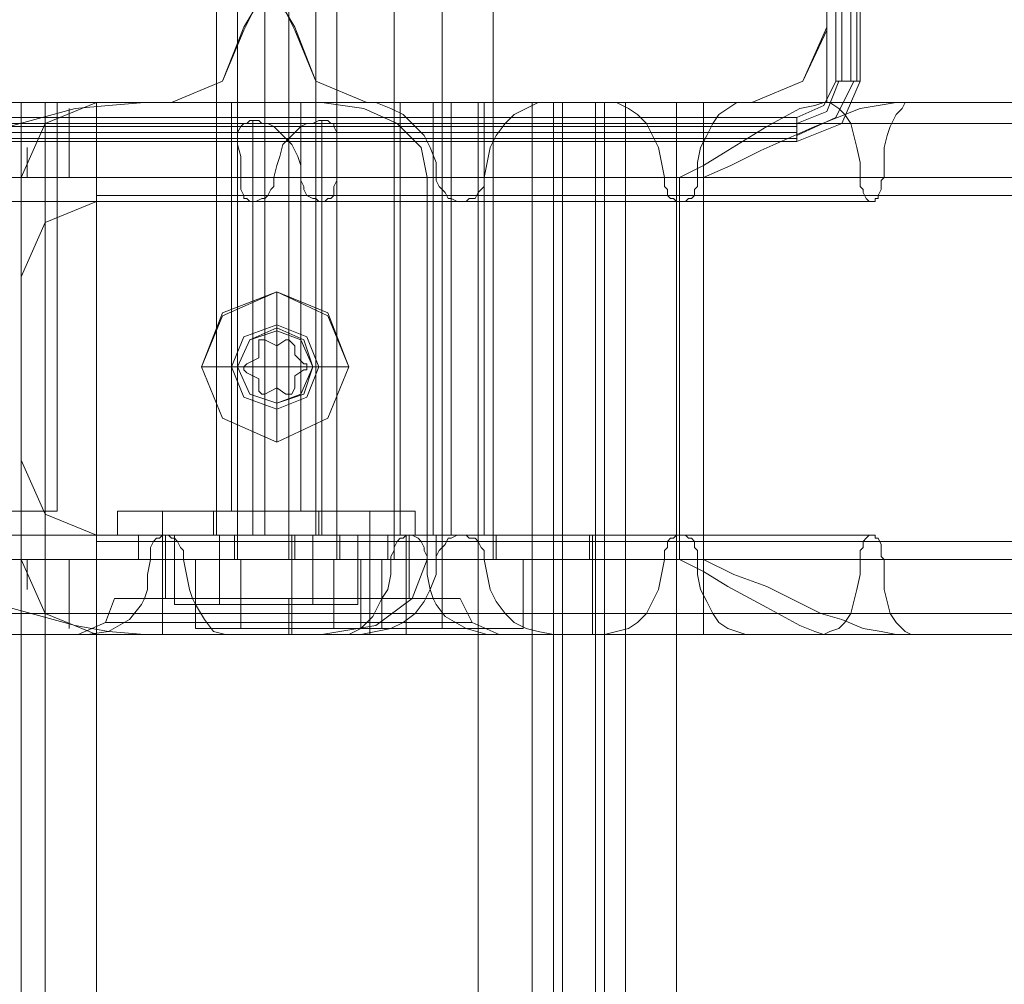
# Model space of a CAD drawing. Units: millimetres. Extents: x -2573 to 3470, y -1542 to 2436.
# Drawn here: x -20 to 59, y 780 to 858 of the extents above; entities that cross this region are included whole.
import ezdxf

# ---------------------------------------------------------------- set-up
doc = ezdxf.new("R2010")
doc.units = ezdxf.units.MM

# ---------------------------------------------------------------- blocks, each defined once
blk = doc.blocks.new('WMF0')
at = {"color": 7, "lineweight": 0}
for points in [[(3704.869, -1687.243), (3704.869, -1597.277)], [(3706.903, -1687.243), (3704.869, -1687.243), (3704.869, -1597.277), (3706.903, -1597.277)], [(3704.869, -1687.243), (3704.869, -1597.277)], [(3704.869, -1597.277), (3704.869, -1687.243)], [(3705.378, -1597.277), (3705.378, -1687.243)], [(3706.14, -1597.277), (3706.14, -1687.243)], [(3706.648, -1597.277), (3706.648, -1687.243)], [(3706.903, -1597.277), (3706.903, -1687.243)], [(3706.903, -1597.277), (3706.903, -1687.243)], [(3701.566, -1690.293), (3703.853, -1689.276), (3704.869, -1687.243)], [(3704.869, -1687.243), (3703.853, -1689.276), (3701.566, -1690.293)], [(3706.903, -1687.243), (3705.378, -1690.801), (3701.566, -1692.326)], [(3701.566, -1690.293), (3703.853, -1689.276), (3704.869, -1687.243)], [(3706.903, -1687.243), (3705.378, -1690.801), (3701.566, -1692.326)], [(3705.124, -1687.243), (3704.107, -1689.784), (3701.566, -1690.801)], [(3706.394, -1687.243), (3704.869, -1690.293), (3701.566, -1691.818)], [(3611.854, -1692.326), (3611.854, -1690.293), (3701.566, -1690.293), (3701.566, -1692.326)], [(3611.854, -1690.293), (3701.566, -1690.293)], [(3611.854, -1690.293), (3701.566, -1690.293)], [(3701.566, -1690.293), (3611.854, -1690.293)], [(3701.566, -1691.055), (3611.854, -1691.055)], [(3701.566, -1691.563), (3611.854, -1691.563)], [(3701.566, -1692.072), (3611.854, -1692.072)], [(3701.566, -1692.326), (3611.854, -1692.326)], [(3701.566, -1692.326), (3611.854, -1692.326)]]:
    blk.add_lwpolyline(points, dxfattribs=at)
at = {"color": 30, "lineweight": 0}
for points in [[(3723.93, -1627.266), (3704.107, -1627.266), (3704.107, -1689.022), (3691.4, -1689.022), (3691.4, -2535.82), (3704.107, -2535.82), (3704.107, -2597.577), (3723.93, -2597.577)], [(3704.107, -1627.266), (3704.107, -1689.022)], [(3704.107, -1650.393), (3704.107, -1682.668)], [(3704.107, -1650.393), (3704.107, -1682.668)], [(3659.124, -1682.668), (3658.362, -1681.398), (3657.091, -1680.635), (3655.566, -1681.398), (3654.804, -1682.668)], [(3659.124, -1682.668), (3658.362, -1681.398), (3657.091, -1680.635), (3655.566, -1681.398), (3654.804, -1682.668)], [(3654.804, -1682.668), (3653.025, -1687.243), (3648.704, -1689.022)], [(3654.804, -1682.668), (3653.025, -1687.243), (3648.704, -1689.022)], [(3665.223, -1689.022), (3660.903, -1687.243), (3659.124, -1682.668)], [(3665.223, -1689.022), (3660.903, -1687.243), (3659.124, -1682.668)], [(3704.107, -1682.668), (3702.074, -1687.243), (3697.754, -1689.022)], [(3704.107, -1682.668), (3702.074, -1687.243), (3697.754, -1689.022)], [(2583.599, -1689.022), (3664.715, -1689.022)], [(2583.599, -1689.022), (3664.715, -1689.022)], [(2607.234, -1689.022), (3680.98, -1689.022)], [(2607.234, -1689.022), (3680.98, -1689.022)], [(2651.454, -1689.022), (3646.417, -1689.022)], [(2652.979, -1689.022), (3703.853, -1689.022)], [(2652.979, -1689.022), (3703.853, -1689.022)], [(2658.316, -1689.022), (3685.301, -1689.022)], [(2670.007, -1689.022), (3697.245, -1689.022)], [(2676.614, -1689.022), (3711.223, -1689.022)], [(2676.614, -1689.022), (3711.223, -1689.022)], [(2709.145, -1689.022), (3703.853, -1689.022)], [(2722.36, -1689.022), (3639.047, -1689.022)], [(2722.36, -1689.022), (3639.047, -1689.022)], [(3481.225, -1734.005), (3481.225, -1723.585), (3639.047, -1723.585), (3639.047, -1689.022)], [(3648.704, -1689.022), (3616.174, -1689.022)], [(3648.704, -1689.022), (3616.174, -1689.022)], [(3664.715, -1689.022), (3648.958, -1689.022), (3632.948, -1689.022), (3617.445, -1689.022)], [(3625.323, -1695.376), (3627.356, -1694.359), (3629.644, -1693.088), (3634.981, -1691.055), (3640.572, -1689.53), (3643.367, -1689.276), (3646.417, -1689.022)], [(3642.351, -1689.022), (3638.03, -1689.022), (3635.997, -1689.022)], [(3635.997, -1689.022), (3638.03, -1689.022), (3642.351, -1689.022)], [(3635.997, -2535.82), (3635.997, -1689.022)], [(3635.997, -2535.82), (3635.997, -1689.022)], [(3635.997, -1695.376), (3638.03, -1690.801), (3642.351, -1689.022)], [(3642.351, -1689.022), (3638.03, -1690.801), (3635.997, -1695.376)], [(3635.997, -1695.376), (3638.03, -1690.801), (3642.351, -1689.022)], [(3642.351, -1689.022), (3638.03, -1690.801), (3635.997, -1695.376)], [(3635.997, -1695.376), (3638.03, -1690.801), (3642.351, -1689.022)], [(3635.997, -1695.376), (3638.03, -1690.801), (3642.351, -1689.022)], [(3635.997, -1695.376), (3638.03, -1690.801), (3642.351, -1689.022)], [(3635.997, -1695.376), (3638.03, -1690.801), (3642.351, -1689.022)], [(3638.03, -2535.82), (3638.03, -1689.022)], [(3638.03, -2535.82), (3638.03, -1689.022)], [(3639.047, -1689.022), (3661.411, -1689.022)], [(3639.047, -1695.376), (3639.047, -1692.834), (3639.047, -1690.801), (3639.047, -1689.53), (3639.047, -1689.022)], [(3640.063, -1689.53), (3640.063, -1691.309), (3640.063, -1695.376)], [(3640.063, -1695.376), (3640.063, -1691.309), (3640.063, -1689.53)], [(3640.063, -1689.53), (3640.063, -1691.309), (3640.063, -1695.376)], [(3640.063, -1695.376), (3640.063, -1691.309), (3640.063, -1689.53)], [(3674.627, -1689.022), (3642.351, -1689.022)], [(3642.351, -2535.82), (3642.351, -1689.022)], [(3642.351, -1689.022), (3674.627, -1689.022)], [(3642.351, -2535.82), (3642.351, -1689.022)], [(3642.351, -1689.022), (4611.645, -1689.022)], [(3642.351, -1689.022), (3642.351, -1690.801), (3642.351, -1695.376)], [(3642.351, -1689.022), (3642.351, -1690.801), (3642.351, -1695.376)], [(3642.351, -1689.022), (4611.645, -1689.022)], [(3642.351, -1689.022), (4611.645, -1689.022)], [(3642.351, -1695.376), (3642.351, -1690.801), (3642.351, -1689.022)], [(4611.645, -1689.022), (3642.351, -1689.022)], [(3642.351, -1695.376), (3642.351, -1690.801), (3642.351, -1689.022)], [(3646.417, -1689.022), (3659.886, -1689.022), (3673.102, -1689.022), (3685.301, -1689.022)], [(3660.903, -1689.022), (3659.632, -1689.022), (3656.583, -1689.022), (3653.787, -1689.022), (3652.516, -1689.022)], [(3653.787, -1689.022), (3656.583, -1689.022), (3659.632, -1689.022), (3660.903, -1689.022)], [(3653.787, -1723.585), (3653.787, -1689.022)], [(3659.632, -1723.585), (3659.632, -1689.022)], [(3659.632, -1723.585), (3659.632, -1689.022)], [(3661.411, -1689.022), (3664.969, -1689.53), (3667.765, -1690.801), (3669.798, -1692.834), (3670.306, -1695.376)], [(3661.411, -1689.022), (3709.952, -1689.022)], [(3661.411, -1689.022), (3709.952, -1689.022)], [(3671.069, -1695.376), (3671.069, -1694.105), (3670.56, -1692.834), (3670.052, -1691.818), (3669.29, -1691.055), (3668.273, -1690.039), (3667.257, -1689.53), (3665.986, -1689.022), (3664.715, -1689.022)], [(3697.754, -1689.022), (3665.223, -1689.022)], [(3697.754, -1689.022), (3665.223, -1689.022)], [(3675.389, -1689.022), (3674.118, -1689.022), (3671.577, -1689.022), (3669.036, -1689.022), (3668.019, -1689.022)], [(3675.389, -1689.022), (3674.118, -1689.022), (3671.577, -1689.022), (3669.036, -1689.022), (3668.019, -1689.022)], [(3668.019, -1725.618), (3668.019, -1689.022)], [(3668.019, -1725.618), (3668.019, -1689.022)], [(3669.036, -1689.022), (3671.577, -1689.022), (3674.118, -1689.022), (3675.389, -1689.022)], [(3669.036, -1689.022), (3671.577, -1689.022), (3674.118, -1689.022), (3675.389, -1689.022)], [(3670.815, -1725.618), (3670.815, -1689.022)], [(3670.815, -1725.618), (3670.815, -1689.022)], [(3672.339, -1725.618), (3672.339, -1689.022)], [(3672.339, -1725.618), (3672.339, -1689.022)], [(3680.98, -1689.022), (3679.201, -1689.022), (3674.627, -1689.022)], [(3674.627, -2535.82), (3674.627, -1689.022)], [(3674.627, -1689.022), (3679.201, -1689.022), (3680.98, -1689.022)], [(3674.627, -2535.82), (3674.627, -1689.022)], [(3680.98, -1689.022), (3679.71, -1689.022), (3678.693, -1689.53), (3677.676, -1690.039), (3676.914, -1690.801), (3676.152, -1691.818), (3675.643, -1692.834), (3675.389, -1694.105), (3675.135, -1695.376)], [(3675.135, -1725.618), (3675.135, -1689.022)], [(3675.135, -1725.618), (3675.135, -1689.022)], [(3679.201, -2535.82), (3679.201, -1689.022)], [(3679.201, -2535.82), (3679.201, -1689.022)], [(3703.853, -1689.022), (3693.687, -1689.022), (3680.98, -1689.022)], [(3685.301, -1689.022), (3684.538, -1689.022), (3683.013, -1689.022), (3681.743, -1689.022), (3680.98, -1689.022)], [(3680.98, -2535.82), (3680.98, -1689.022)], [(3680.98, -1689.022), (3681.743, -1689.022), (3683.013, -1689.022), (3684.538, -1689.022), (3685.301, -1689.022)], [(3680.98, -2535.82), (3680.98, -1689.022)], [(3681.743, -2535.82), (3681.743, -1689.022)], [(3681.743, -2535.82), (3681.743, -1689.022)], [(3684.538, -2535.82), (3684.538, -1689.022)], [(3684.538, -2535.82), (3684.538, -1689.022)], [(3685.301, -1689.022), (3686.317, -1689.022), (3687.334, -1689.53), (3688.096, -1690.039), (3688.859, -1690.801), (3689.367, -1691.818), (3689.875, -1692.834), (3690.129, -1694.105), (3690.383, -1695.376)], [(3685.301, -1689.022), (3687.08, -1689.022), (3691.4, -1689.022)], [(3685.301, -2535.82), (3685.301, -1689.022)], [(3691.4, -1689.022), (3687.08, -1689.022), (3685.301, -1689.022)], [(3685.301, -2535.82), (3685.301, -1689.022)], [(3687.08, -2535.82), (3687.08, -1689.022)], [(3687.08, -2535.82), (3687.08, -1689.022)], [(3704.107, -1689.022), (3691.4, -1689.022)], [(3691.4, -2535.82), (3691.4, -1689.022)], [(3703.853, -1689.022), (3703.09, -1689.276), (3701.82, -1689.53), (3699.024, -1691.055), (3695.72, -1693.088), (3693.687, -1694.359), (3691.654, -1695.376)], [(3693.179, -1695.376), (3693.179, -1694.105), (3693.433, -1692.834), (3693.941, -1691.818), (3694.45, -1690.801), (3694.958, -1690.039), (3695.72, -1689.53), (3696.483, -1689.022), (3697.245, -1689.022)], [(3693.687, -1695.376), (3695.975, -1694.359), (3698.516, -1693.088), (3703.09, -1691.055), (3706.903, -1689.53), (3708.427, -1689.276), (3709.952, -1689.022)], [(3693.687, -1734.005), (3693.687, -1689.022)], [(3697.245, -1689.022), (3703.09, -1689.022), (3705.632, -1689.022), (3703.853, -1689.022)], [(3706.903, -1695.376), (3706.903, -1694.105), (3706.648, -1692.834), (3706.394, -1691.818), (3706.14, -1690.801), (3705.632, -1690.039), (3705.124, -1689.53), (3704.361, -1689.022), (3703.853, -1689.022)], [(3711.223, -1689.022), (3710.715, -1689.022), (3710.461, -1689.53), (3709.952, -1690.039), (3709.444, -1691.055), (3709.19, -1691.818), (3708.936, -1692.834), (3708.936, -1694.105), (3708.936, -1695.376)], [(3709.952, -1689.022), (3713.764, -1689.022), (3714.273, -1689.022), (3711.223, -1689.022)], [(2695.167, -1690.801), (3654.804, -1690.801)], [(2700.758, -1690.801), (3660.395, -1690.801)], [(2719.564, -1690.801), (3699.787, -1690.801)], [(3638.03, -1690.801), (3638.03, -1692.072), (3638.03, -1695.376)], [(3638.03, -1695.376), (3638.03, -1692.072), (3638.03, -1690.801)], [(3638.03, -1690.801), (3638.03, -1692.072), (3638.03, -1695.376)], [(3638.03, -1695.376), (3638.03, -1692.072), (3638.03, -1690.801)], [(3642.351, -1690.801), (4611.645, -1690.801)], [(3642.351, -1690.801), (4611.645, -1690.801)], [(3659.632, -1695.376), (3659.632, -1694.359), (3659.378, -1693.597), (3658.87, -1692.58), (3658.362, -1692.072), (3657.853, -1691.563), (3657.345, -1691.055), (3656.837, -1690.801), (3656.329, -1690.801), (3656.074, -1690.547), (3655.566, -1690.547), (3655.312, -1690.547), (3655.058, -1690.801), (3654.804, -1690.801), (3654.55, -1691.055), (3654.295, -1691.563), (3654.295, -1692.072), (3654.295, -1692.58), (3654.55, -1693.597), (3654.55, -1694.359), (3654.55, -1695.376)], [(3655.566, -1725.618), (3655.566, -1690.547)], [(3656.837, -1690.801), (3688.859, -1690.801)], [(3657.345, -1695.376), (3657.599, -1694.359), (3657.853, -1693.597), (3658.108, -1692.58), (3658.616, -1692.072), (3659.124, -1691.563), (3659.632, -1691.055), (3660.141, -1690.801), (3660.649, -1690.801), (3661.157, -1690.547), (3661.411, -1690.547), (3661.92, -1690.547), (3662.174, -1690.801), (3662.428, -1690.801), (3662.428, -1691.055), (3662.682, -1691.563), (3662.682, -1692.072), (3662.682, -1692.58), (3662.682, -1693.597), (3662.682, -1694.359), (3662.682, -1695.376)], [(3661.411, -1725.618), (3661.411, -1690.547)], [(3662.428, -1690.801), (3694.45, -1690.801)], [(3636.506, -1692.834), (3636.506, -1693.597), (3636.506, -1695.376)], [(3636.506, -1695.376), (3636.506, -1693.597), (3636.506, -1692.834)], [(3636.506, -1692.834), (3636.506, -1693.597), (3636.506, -1695.376)], [(3636.506, -1695.376), (3636.506, -1693.597), (3636.506, -1692.834)], [(2592.494, -1695.376), (3671.069, -1695.376)], [(2592.494, -1695.376), (3671.069, -1695.376)], [(2592.494, -1695.376), (3671.069, -1695.376)], [(2598.339, -1695.376), (3675.135, -1695.376)], [(2598.339, -1695.376), (3675.135, -1695.376)], [(2598.339, -1695.376), (3675.135, -1695.376)], [(2661.874, -1695.376), (3706.903, -1695.376)], [(2661.874, -1695.376), (3706.903, -1695.376)], [(2661.874, -1695.376), (3706.903, -1695.376)], [(2667.719, -1695.376), (3708.936, -1695.376)], [(2667.719, -1695.376), (3708.936, -1695.376)], [(2667.719, -1695.376), (3708.936, -1695.376)], [(2697.962, -1695.376), (3654.55, -1695.376)], [(2697.962, -1695.376), (3654.55, -1695.376)], [(2701.012, -1695.376), (3657.345, -1695.376)], [(2701.012, -1695.376), (3657.345, -1695.376)], [(3691.654, -1695.376), (3691.654, -1727.651), (2730.238, -1727.651), (2730.238, -1695.376)], [(2730.238, -1695.376), (3691.654, -1695.376)], [(2731.255, -1695.376), (3639.047, -1695.376)], [(2731.255, -1695.376), (3639.047, -1695.376)], [(3642.351, -1695.376), (3638.03, -1695.376), (3635.997, -1695.376)], [(3635.997, -1695.376), (3635.997, -1701.221), (3635.997, -1703.762)], [(3635.997, -1701.221), (3635.997, -1695.376)], [(3635.997, -1695.376), (3635.997, -1727.651)], [(3635.997, -1695.376), (3635.997, -1727.651)], [(3642.351, -1695.376), (3638.03, -1695.376), (3635.997, -1695.376)], [(3635.997, -1695.376), (3638.03, -1695.376), (3642.351, -1695.376)], [(3635.997, -1695.376), (3638.03, -1695.376), (3642.351, -1695.376)], [(3635.997, -1695.376), (3638.03, -1695.376), (3642.351, -1695.376)], [(3635.997, -1695.376), (3638.03, -1695.376), (3642.351, -1695.376)], [(3635.997, -1695.376), (3638.03, -1695.376), (3642.351, -1695.376)], [(3642.351, -1695.376), (3638.03, -1695.376), (3635.997, -1695.376)], [(3642.351, -1695.376), (3638.03, -1695.376), (3635.997, -1695.376)], [(3635.997, -1695.376), (3635.997, -1701.221), (3635.997, -1703.762)], [(3635.997, -1701.221), (3635.997, -1695.376)], [(3635.997, -1695.376), (3638.03, -1695.376), (3642.351, -1695.376)], [(3638.03, -1727.651), (3638.03, -1695.376)], [(3638.03, -1727.651), (3638.03, -1695.376)], [(3638.03, -1695.376), (3638.03, -1698.171), (3638.03, -1699.188)], [(3638.03, -1698.171), (3638.03, -1695.376)], [(3639.047, -1723.585), (3639.047, -1695.376)], [(3642.351, -1695.376), (4611.645, -1695.376)], [(3642.351, -1695.376), (4611.645, -1695.376)], [(4611.645, -1695.376), (3642.351, -1695.376)], [(3642.351, -1727.651), (3642.351, -1695.376)], [(4611.645, -1695.376), (3642.351, -1695.376)], [(4611.645, -1727.651), (3642.351, -1727.651), (3642.351, -1695.376)], [(3654.55, -1695.376), (3654.55, -1695.63), (3654.55, -1696.138), (3654.55, -1696.392), (3654.804, -1696.9), (3654.804, -1697.155), (3655.058, -1697.155), (3655.312, -1697.409), (3655.566, -1697.409), (3655.82, -1697.409), (3656.329, -1697.155), (3656.583, -1697.155), (3656.837, -1696.9), (3657.091, -1696.392), (3657.345, -1696.138), (3657.345, -1695.63), (3657.345, -1695.376)], [(3659.632, -1695.376), (3690.383, -1695.376)], [(3662.682, -1695.376), (3662.682, -1695.63), (3662.428, -1696.138), (3662.428, -1696.392), (3662.428, -1696.9), (3662.174, -1697.155), (3661.92, -1697.155), (3661.665, -1697.409), (3661.411, -1697.409), (3661.157, -1697.409), (3660.903, -1697.155), (3660.649, -1697.155), (3660.141, -1696.9), (3659.886, -1696.392), (3659.886, -1696.138), (3659.632, -1695.63), (3659.632, -1695.376)], [(3659.632, -1695.376), (3690.383, -1695.376)], [(3662.682, -1695.376), (3693.179, -1695.376)], [(3662.682, -1695.376), (3693.179, -1695.376)], [(3670.306, -1695.376), (3670.306, -1727.651)], [(3693.687, -1695.376), (3693.687, -1727.651), (3670.306, -1727.651)], [(3670.306, -1695.376), (3693.687, -1695.376)], [(3670.306, -1695.376), (3693.687, -1695.376)], [(3675.135, -1695.376), (3675.135, -1695.63), (3675.135, -1696.138), (3674.881, -1696.392), (3674.627, -1696.646), (3674.373, -1697.155), (3673.864, -1697.155), (3673.61, -1697.409), (3673.102, -1697.409), (3672.848, -1697.409), (3672.339, -1697.155), (3672.085, -1697.155), (3671.831, -1696.646), (3671.577, -1696.392), (3671.323, -1696.138), (3671.069, -1695.63), (3671.069, -1695.376)], [(3690.383, -1695.376), (3690.383, -1695.63), (3690.383, -1696.138), (3690.638, -1696.392), (3690.638, -1696.9), (3690.892, -1697.155), (3691.146, -1697.155), (3691.4, -1697.409), (3691.654, -1697.409)], [(3691.654, -1697.409), (3692.162, -1697.409), (3692.417, -1697.155), (3692.671, -1697.155), (3692.925, -1696.9), (3692.925, -1696.392), (3693.179, -1696.138), (3693.179, -1695.63), (3693.179, -1695.376)], [(3691.654, -1727.651), (3691.654, -1695.376)], [(3693.687, -1727.651), (3693.687, -1695.376)], [(3708.936, -1695.376), (3708.682, -1695.63), (3708.682, -1696.138), (3708.682, -1696.392), (3708.427, -1696.9), (3708.427, -1697.155), (3708.173, -1697.155), (3708.173, -1697.409), (3707.919, -1697.409), (3707.665, -1697.409), (3707.411, -1697.155), (3707.157, -1696.646), (3707.157, -1696.392), (3706.903, -1696.138), (3706.903, -1695.63), (3706.903, -1695.376)], [(2595.289, -1697.409), (3673.102, -1697.409)], [(2664.924, -1697.409), (3707.919, -1697.409)], [(2699.995, -1697.409), (3655.566, -1697.409)], [(3642.351, -1697.409), (3638.03, -1699.188), (3635.997, -1703.762)], [(3655.566, -1725.618), (3655.566, -1697.409)], [(3661.411, -1725.618), (3661.411, -1697.409)], [(3661.411, -1697.409), (3691.654, -1697.409)], [(3691.654, -1725.618), (3691.654, -1697.409)], [(3657.599, -1705.033), (3657.599, -1708.083)], [(3651.246, -1711.386), (3654.295, -1711.386)], [(3663.699, -1711.386), (3660.649, -1711.386)], [(3657.599, -1717.74), (3657.599, -1714.436)], [(3635.997, -1727.651), (3635.997, -1721.806), (3635.997, -1719.265)], [(3642.351, -1725.618), (3638.03, -1723.839), (3635.997, -1719.265)], [(3635.997, -1721.806), (3635.997, -1727.651)], [(3624.307, -1723.585), (3639.047, -1723.585)], [(3647.942, -1734.005), (3647.942, -1723.585)], [(3660.903, -1723.585), (3659.632, -1723.585), (3656.583, -1723.585), (3653.787, -1723.585), (3652.516, -1723.585)], [(3653.787, -1723.585), (3656.583, -1723.585), (3659.632, -1723.585), (3660.903, -1723.585)], [(3665.478, -1734.005), (3665.478, -1723.585)], [(3665.478, -1734.005), (3665.478, -1723.585)], [(2707.366, -1725.618), (3648.196, -1725.618)], [(3534.341, -1725.618), (3673.102, -1725.618)], [(3603.975, -1725.618), (3707.919, -1725.618)], [(3642.351, -1727.651), (3642.351, -1726.127), (3642.351, -1725.618)], [(3642.351, -1726.127), (3642.351, -1727.651)], [(3642.351, -1726.127), (4611.645, -1726.127)], [(3648.196, -1725.618), (3644.384, -1725.618)], [(3644.384, -1725.618), (3648.196, -1725.618), (3654.804, -1725.618), (3662.428, -1725.618), (3668.781, -1725.618)], [(3648.196, -1725.618), (3647.942, -1725.618), (3647.688, -1725.872), (3647.434, -1725.872), (3647.179, -1726.127), (3646.925, -1726.635), (3646.925, -1726.889), (3646.925, -1727.397), (3646.925, -1727.651)], [(3649.721, -1727.651), (3649.721, -1727.397), (3649.721, -1726.889), (3649.467, -1726.635), (3649.213, -1726.127), (3648.958, -1725.872), (3648.704, -1725.872), (3648.45, -1725.618), (3648.196, -1725.618)], [(3672.594, -1725.618), (3668.781, -1725.618), (3662.428, -1725.618), (3654.804, -1725.618), (3648.196, -1725.618)], [(3648.196, -1730.955), (3648.196, -1725.618)], [(3654.295, -1725.618), (3655.566, -1725.618), (3658.616, -1725.618), (3661.411, -1725.618), (3662.682, -1725.618)], [(3661.411, -1725.618), (3658.616, -1725.618), (3655.566, -1725.618), (3654.295, -1725.618)], [(3658.616, -1725.618), (3660.395, -1725.618), (3664.969, -1725.618), (3671.577, -1725.618), (3678.185, -1725.618), (3683.013, -1725.618), (3684.792, -1725.618)], [(3683.013, -1725.618), (3678.185, -1725.618), (3671.577, -1725.618), (3664.969, -1725.618), (3660.395, -1725.618), (3658.616, -1725.618)], [(3658.616, -1725.618), (3660.395, -1725.618), (3664.969, -1725.618), (3671.577, -1725.618), (3678.185, -1725.618), (3683.013, -1725.618), (3684.792, -1725.618)], [(3683.013, -1725.618), (3678.185, -1725.618), (3671.577, -1725.618), (3664.969, -1725.618), (3660.395, -1725.618), (3658.616, -1725.618)], [(3658.87, -1734.005), (3658.87, -1725.618)], [(3658.87, -1734.005), (3658.87, -1725.618)], [(3667.257, -1727.651), (3667.257, -1727.397), (3667.511, -1726.889), (3667.511, -1726.635), (3667.765, -1726.127), (3668.019, -1725.872), (3668.273, -1725.872), (3668.527, -1725.618), (3668.781, -1725.618)], [(3668.019, -1725.618), (3669.036, -1725.618), (3671.577, -1725.618), (3674.118, -1725.618), (3675.389, -1725.618)], [(3674.118, -1725.618), (3671.577, -1725.618), (3669.036, -1725.618), (3668.019, -1725.618)], [(3668.019, -1725.618), (3669.036, -1725.618), (3671.577, -1725.618), (3674.118, -1725.618), (3675.389, -1725.618)], [(3674.118, -1725.618), (3671.577, -1725.618), (3669.036, -1725.618), (3668.019, -1725.618)], [(3668.527, -1734.005), (3668.527, -1725.618)], [(3668.527, -1734.005), (3668.527, -1725.618)], [(3668.781, -1725.618), (3672.594, -1725.618)], [(3668.781, -1725.618), (3669.036, -1725.618), (3669.544, -1725.872), (3669.798, -1726.127), (3670.052, -1726.635), (3670.052, -1726.889), (3670.306, -1727.397), (3670.306, -1727.651)], [(3668.781, -1730.955), (3668.781, -1725.618)], [(3668.781, -1725.618), (3691.654, -1725.618)], [(3671.069, -1727.651), (3671.069, -1727.397), (3671.323, -1726.889), (3671.577, -1726.635), (3671.831, -1726.381), (3672.085, -1725.872), (3672.339, -1725.872), (3672.848, -1725.618), (3673.102, -1725.618), (3673.61, -1725.618), (3673.864, -1725.872), (3674.373, -1725.872), (3674.627, -1726.127), (3674.881, -1726.635), (3675.135, -1726.889), (3675.135, -1727.397), (3675.135, -1727.651)], [(3674.627, -1734.005), (3674.627, -1725.618)], [(3674.627, -1734.005), (3674.627, -1725.618)], [(3684.284, -1734.005), (3684.284, -1725.618)], [(3684.284, -1734.005), (3684.284, -1725.618)], [(3691.654, -1725.618), (3691.4, -1725.618), (3691.146, -1725.872), (3690.892, -1725.872), (3690.638, -1726.127), (3690.638, -1726.635), (3690.383, -1726.889), (3690.383, -1727.397), (3690.383, -1727.651)], [(3693.179, -1727.651), (3693.179, -1727.397), (3693.179, -1726.889), (3692.925, -1726.635), (3692.925, -1726.127), (3692.671, -1725.872), (3692.417, -1725.872), (3692.162, -1725.618), (3691.654, -1725.618)], [(3706.903, -1727.651), (3706.903, -1727.397), (3706.903, -1726.889), (3707.157, -1726.635), (3707.157, -1726.127), (3707.411, -1725.872), (3707.665, -1725.618), (3707.919, -1725.618), (3708.173, -1725.618), (3708.173, -1725.872), (3708.427, -1725.872), (3708.682, -1726.381), (3708.682, -1726.635), (3708.682, -1726.889), (3708.682, -1727.397), (3708.936, -1727.651)], [(2705.587, -1727.651), (3646.925, -1727.651)], [(2705.587, -1727.651), (3646.925, -1727.651)], [(2708.636, -1727.651), (3649.721, -1727.651)], [(2708.636, -1727.651), (3649.721, -1727.651)], [(3531.545, -1727.651), (3671.069, -1727.651)], [(3531.545, -1727.651), (3671.069, -1727.651)], [(3531.545, -1727.651), (3671.069, -1727.651)], [(3537.39, -1727.651), (3675.135, -1727.651)], [(3537.39, -1727.651), (3675.135, -1727.651)], [(3537.39, -1727.651), (3675.135, -1727.651)], [(3600.926, -1727.651), (3706.903, -1727.651)], [(3600.926, -1727.651), (3706.903, -1727.651)], [(3600.926, -1727.651), (3706.903, -1727.651)], [(3606.771, -1727.651), (3708.936, -1727.651)], [(3606.771, -1727.651), (3708.936, -1727.651)], [(3606.771, -1727.651), (3708.936, -1727.651)], [(3646.417, -1734.005), (3643.367, -1733.751), (3640.572, -1733.243), (3634.981, -1731.718), (3629.644, -1729.939), (3627.356, -1728.668), (3625.323, -1727.651)], [(3635.997, -1727.651), (3638.03, -1732.226), (3642.351, -1734.005)], [(3642.351, -1734.005), (3638.03, -1732.226), (3635.997, -1727.651)], [(3635.997, -1727.651), (3638.03, -1727.651), (3642.351, -1727.651)], [(3642.351, -1727.651), (3638.03, -1727.651), (3635.997, -1727.651)], [(3642.351, -1727.651), (3638.03, -1727.651), (3635.997, -1727.651)], [(3635.997, -1727.651), (3638.03, -1732.226), (3642.351, -1734.005)], [(3642.351, -1734.005), (3638.03, -1732.226), (3635.997, -1727.651)], [(3635.997, -1727.651), (3638.03, -1727.651), (3642.351, -1727.651)], [(3635.997, -1727.651), (3638.03, -1732.226), (3642.351, -1734.005)], [(3635.997, -1727.651), (3638.03, -1727.651), (3642.351, -1727.651)], [(3635.997, -1727.651), (3638.03, -1732.226), (3642.351, -1734.005)], [(3635.997, -1727.651), (3638.03, -1727.651), (3642.351, -1727.651)], [(3642.351, -1727.651), (3638.03, -1727.651), (3635.997, -1727.651)], [(3642.351, -1727.651), (3638.03, -1727.651), (3635.997, -1727.651)], [(3635.997, -1727.651), (3638.03, -1732.226), (3642.351, -1734.005)], [(3635.997, -1727.651), (3638.03, -1727.651), (3642.351, -1727.651)], [(3635.997, -1727.651), (3638.03, -1732.226), (3642.351, -1734.005)], [(3635.997, -1727.651), (3638.03, -1727.651), (3642.351, -1727.651)], [(3636.506, -1727.651), (3636.506, -1729.43), (3636.506, -1730.193)], [(3636.506, -1730.193), (3636.506, -1729.43), (3636.506, -1727.651)], [(3636.506, -1727.651), (3636.506, -1729.43), (3636.506, -1730.193)], [(3636.506, -1730.193), (3636.506, -1729.43), (3636.506, -1727.651)], [(3638.03, -1727.651), (3638.03, -1730.955), (3638.03, -1732.226)], [(3638.03, -1732.226), (3638.03, -1730.955), (3638.03, -1727.651)], [(3638.03, -1727.651), (3638.03, -1730.955), (3638.03, -1732.226)], [(3638.03, -1732.226), (3638.03, -1730.955), (3638.03, -1727.651)], [(3640.063, -1727.651), (3640.063, -1731.718), (3640.063, -1733.497)], [(3640.063, -1733.497), (3640.063, -1731.718), (3640.063, -1727.651)], [(3640.063, -1727.651), (3640.063, -1731.718), (3640.063, -1733.497)], [(3640.063, -1733.497), (3640.063, -1731.718), (3640.063, -1727.651)], [(4611.645, -1727.651), (3642.351, -1727.651)], [(3642.351, -1734.005), (3642.351, -1732.226), (3642.351, -1727.651)], [(3642.351, -1734.005), (3642.351, -1732.226), (3642.351, -1727.651)], [(3642.351, -1727.651), (3642.351, -1732.226), (3642.351, -1734.005)], [(4611.645, -1727.651), (3642.351, -1727.651)], [(4611.645, -1727.651), (3642.351, -1727.651)], [(3642.351, -1727.651), (3642.351, -1732.226), (3642.351, -1734.005)], [(3646.925, -1727.651), (3646.671, -1728.922), (3646.671, -1730.193), (3646.417, -1730.955)], [(3650.483, -1730.955), (3650.229, -1730.193), (3649.975, -1728.922), (3649.721, -1727.651)], [(3670.306, -1727.651), (3669.036, -1730.955), (3665.986, -1733.243), (3661.411, -1734.005)], [(3664.715, -1734.005), (3665.986, -1733.751), (3667.257, -1733.497), (3668.273, -1732.988), (3669.29, -1732.226), (3670.052, -1731.209), (3670.56, -1730.193), (3671.069, -1728.922), (3671.069, -1727.651)], [(3666.494, -1730.955), (3667.002, -1730.193), (3667.257, -1728.922), (3667.257, -1727.651)], [(3667.257, -1727.651), (3690.383, -1727.651)], [(3667.257, -1727.651), (3690.383, -1727.651)], [(3670.306, -1727.651), (3693.687, -1727.651)], [(3670.306, -1727.651), (3693.179, -1727.651)], [(3670.306, -1727.651), (3670.306, -1728.922), (3670.56, -1730.193), (3670.815, -1730.955)], [(3670.306, -1727.651), (3693.179, -1727.651)], [(3675.135, -1727.651), (3675.389, -1728.922), (3675.643, -1730.193), (3676.152, -1731.209), (3676.914, -1732.226), (3677.676, -1732.988), (3678.693, -1733.497), (3679.71, -1733.751), (3680.98, -1734.005)], [(3690.383, -1727.651), (3690.129, -1728.922), (3689.875, -1730.193), (3689.367, -1731.209), (3688.859, -1732.226), (3688.096, -1732.988), (3687.334, -1733.497), (3686.317, -1733.751), (3685.301, -1734.005)], [(3691.654, -1727.651), (3693.687, -1728.668), (3695.72, -1729.939), (3699.024, -1731.718), (3701.82, -1733.243), (3703.09, -1733.751), (3703.853, -1734.005)], [(3697.245, -1734.005), (3696.483, -1733.751), (3695.72, -1733.497), (3694.958, -1732.988), (3694.45, -1732.226), (3693.941, -1731.209), (3693.433, -1730.193), (3693.179, -1728.922), (3693.179, -1727.651)], [(3709.952, -1734.005), (3708.682, -1733.751), (3707.157, -1733.497), (3705.378, -1732.734), (3703.599, -1732.226), (3701.566, -1731.209), (3699.024, -1729.939), (3696.229, -1728.922), (3693.687, -1727.651)], [(3703.853, -1734.005), (3704.361, -1733.751), (3705.124, -1733.497), (3705.632, -1732.988), (3706.14, -1732.226), (3706.394, -1731.209), (3706.648, -1730.193), (3706.903, -1728.922), (3706.903, -1727.651)], [(3708.936, -1727.651), (3708.936, -1728.922), (3708.936, -1730.193), (3709.19, -1731.209), (3709.444, -1732.226), (3709.952, -1732.988), (3710.461, -1733.497), (3710.715, -1733.751), (3711.223, -1734.005)], [(3643.876, -1730.955), (3643.113, -1732.988), (3640.826, -1734.005)], [(3641.588, -1734.005), (3643.367, -1733.751), (3645.146, -1732.734), (3646.163, -1731.464), (3646.417, -1730.955)], [(3646.417, -1730.955), (3643.876, -1730.955), (3645.909, -1730.955), (3651.5, -1730.955), (3659.124, -1730.955), (3666.494, -1730.955)], [(3650.483, -1730.955), (3650.737, -1731.464), (3651.5, -1732.734), (3652.262, -1733.751), (3653.279, -1734.005)], [(3670.815, -1730.955), (3673.102, -1730.955), (3671.323, -1730.955), (3665.732, -1730.955), (3658.108, -1730.955), (3650.483, -1730.955)], [(3658.616, -1730.955), (3658.616, -1732.988), (3658.616, -1734.005)], [(3658.616, -1730.955), (3658.616, -1732.988), (3658.616, -1734.005)], [(3666.494, -1730.955), (3666.24, -1731.464), (3665.732, -1732.48), (3664.715, -1733.497), (3663.699, -1734.005)], [(3675.643, -1734.005), (3675.389, -1734.005), (3673.61, -1733.497), (3671.831, -1732.48), (3671.069, -1731.464), (3670.815, -1730.955)], [(3673.102, -1730.955), (3674.118, -1732.988), (3676.406, -1734.005)], [(2704.316, -1732.226), (3645.655, -1732.226)], [(2709.907, -1732.226), (3651.246, -1732.226)], [(2719.564, -1732.226), (3699.787, -1732.226)], [(3642.351, -1732.226), (4611.645, -1732.226)], [(3642.351, -1732.226), (4611.645, -1732.226)], [(3642.351, -1732.226), (4611.645, -1732.226)], [(3642.351, -1732.226), (4611.645, -1732.226)], [(3665.986, -1732.226), (3688.859, -1732.226)], [(3671.577, -1732.226), (3694.45, -1732.226)], [(3644.638, -1732.988), (3643.113, -1732.988), (3645.146, -1732.988), (3650.483, -1732.988), (3657.853, -1732.988), (3665.223, -1732.988)], [(3672.594, -1732.988), (3674.118, -1732.988), (3671.831, -1732.988), (3666.494, -1732.988), (3659.124, -1732.988), (3651.754, -1732.988)], [(2651.454, -1734.005), (3646.417, -1734.005)], [(2702.029, -1734.005), (3641.588, -1734.005)], [(2709.145, -1734.005), (3703.853, -1734.005)], [(2713.973, -1734.005), (3653.279, -1734.005)], [(3522.65, -1734.005), (3664.715, -1734.005)], [(3522.65, -1734.005), (3664.715, -1734.005)], [(3546.285, -1734.005), (3680.98, -1734.005)], [(3546.285, -1734.005), (3680.98, -1734.005)], [(3592.031, -1734.005), (3703.853, -1734.005)], [(3592.031, -1734.005), (3703.853, -1734.005)], [(3661.411, -1734.005), (3615.666, -1734.005)], [(3615.666, -1734.005), (3711.223, -1734.005)], [(3615.666, -1734.005), (3711.223, -1734.005)], [(3617.445, -1734.005), (3632.948, -1734.005), (3648.958, -1734.005), (3664.715, -1734.005)], [(3663.699, -1734.005), (3654.295, -1734.005), (3645.909, -1734.005), (3641.334, -1734.005), (3641.588, -1734.005)], [(3641.588, -1734.005), (3641.334, -1734.005), (3645.909, -1734.005), (3654.295, -1734.005), (3663.699, -1734.005)], [(4611.645, -1734.005), (3642.351, -1734.005)], [(4611.645, -1734.005), (3642.351, -1734.005)], [(4611.645, -1734.005), (3642.351, -1734.005)], [(4611.645, -1734.005), (3642.351, -1734.005)], [(3685.301, -1734.005), (3673.102, -1734.005), (3659.886, -1734.005), (3646.417, -1734.005)], [(3653.279, -1734.005), (3662.936, -1734.005), (3671.069, -1734.005), (3675.643, -1734.005)], [(3675.643, -1734.005), (3671.069, -1734.005), (3662.936, -1734.005), (3653.279, -1734.005)], [(3684.792, -1734.005), (3683.013, -1734.005), (3678.185, -1734.005), (3671.577, -1734.005), (3664.969, -1734.005), (3660.395, -1734.005), (3658.616, -1734.005)], [(3684.792, -1734.005), (3683.013, -1734.005), (3678.185, -1734.005), (3671.577, -1734.005), (3664.969, -1734.005), (3660.395, -1734.005), (3658.616, -1734.005)], [(3660.395, -1734.005), (3664.969, -1734.005), (3671.577, -1734.005), (3678.185, -1734.005), (3683.013, -1734.005), (3684.792, -1734.005)], [(3660.395, -1734.005), (3664.969, -1734.005), (3671.577, -1734.005), (3678.185, -1734.005), (3683.013, -1734.005), (3684.792, -1734.005)], [(3661.411, -1734.005), (3709.952, -1734.005)], [(3661.411, -1734.005), (3709.952, -1734.005)], [(3663.699, -1734.005), (3685.301, -1734.005)], [(3675.643, -1734.005), (3697.245, -1734.005)], [(3680.98, -1734.005), (3693.687, -1734.005), (3703.853, -1734.005)], [(3703.853, -1734.005), (3705.632, -1734.005), (3703.09, -1734.005), (3697.245, -1734.005)], [(3711.223, -1734.005), (3714.273, -1734.005), (3713.764, -1734.005), (3709.952, -1734.005)]]:
    blk.add_lwpolyline(points, dxfattribs=at)
at = {"color": 253, "lineweight": 0}
for points in [[(3652.516, -1647.089), (3652.516, -1725.618)], [(3656.583, -1647.089), (3656.583, -1725.618)], [(3656.583, -1647.089), (3656.583, -1725.618)], [(3660.903, -1647.089), (3660.903, -1725.618)], [(3654.295, -1649.376), (3654.295, -1727.651)], [(3658.616, -1649.376), (3658.616, -1727.651)], [(3658.616, -1649.376), (3658.616, -1727.651)], [(3662.682, -1649.376), (3662.682, -1727.651)], [(3667.511, -1649.376), (3667.511, -1727.651)], [(3667.511, -1649.376), (3667.511, -1727.651)], [(3671.577, -1649.376), (3671.577, -1727.651)], [(3671.577, -1649.376), (3671.577, -1727.651)], [(3671.577, -1649.376), (3671.577, -1727.651)], [(3671.577, -1649.376), (3671.577, -1727.651)], [(3675.897, -1649.376), (3675.897, -1727.651)], [(3675.897, -1649.376), (3675.897, -1727.651)], [(3657.599, -1708.337), (3657.599, -1705.033)], [(3657.599, -1711.386), (3657.599, -1708.337)], [(3655.058, -1711.132), (3656.074, -1710.624), (3656.074, -1709.353)], [(3656.583, -1709.099), (3656.329, -1709.099), (3656.074, -1709.099), (3656.074, -1709.353)], [(3656.074, -1709.353), (3656.074, -1709.099), (3656.329, -1709.099), (3656.583, -1709.099)], [(3656.074, -1709.353), (3656.074, -1710.624)], [(3657.599, -1709.607), (3656.583, -1709.099)], [(3656.583, -1709.099), (3657.599, -1709.607), (3658.362, -1709.099)], [(3658.362, -1709.099), (3657.599, -1709.607)], [(3659.124, -1709.607), (3658.87, -1709.353), (3658.616, -1709.099), (3658.362, -1709.099)], [(3658.362, -1709.099), (3658.616, -1709.099), (3658.87, -1709.353), (3659.124, -1709.607)], [(3659.124, -1710.37), (3659.124, -1709.607)], [(3659.124, -1709.607), (3659.124, -1710.37), (3659.886, -1711.132)], [(3659.886, -1711.132), (3659.124, -1710.37)], [(3655.058, -1711.132), (3654.804, -1711.386), (3654.804, -1711.641), (3655.058, -1711.895)], [(3655.058, -1711.895), (3654.804, -1711.641), (3654.804, -1711.386), (3655.058, -1711.132)], [(3656.074, -1710.624), (3655.058, -1711.132)], [(3659.886, -1711.641), (3660.141, -1711.641), (3660.141, -1711.132), (3659.886, -1711.132)], [(3659.886, -1711.132), (3660.141, -1711.132), (3660.141, -1711.641), (3659.886, -1711.641)], [(3654.295, -1711.386), (3651.246, -1711.386)], [(3657.599, -1711.386), (3654.295, -1711.386)], [(3655.058, -1711.895), (3656.074, -1712.403)], [(3656.074, -1713.165), (3656.074, -1712.403), (3655.058, -1711.895)], [(3657.599, -1711.386), (3657.599, -1714.436)], [(3657.599, -1711.386), (3660.649, -1711.386)], [(3659.124, -1712.149), (3659.886, -1711.641)], [(3659.886, -1711.641), (3659.124, -1712.149), (3659.124, -1713.165)], [(3660.649, -1711.386), (3663.699, -1711.386)], [(3656.074, -1712.403), (3656.074, -1713.165)], [(3659.124, -1713.165), (3659.124, -1712.149)], [(3656.074, -1713.165), (3656.074, -1713.42), (3656.329, -1713.674), (3656.583, -1713.674)], [(3656.583, -1713.674), (3656.329, -1713.674), (3656.074, -1713.42), (3656.074, -1713.165)], [(3656.583, -1713.674), (3657.599, -1713.165)], [(3658.362, -1713.674), (3657.599, -1713.165), (3656.583, -1713.674)], [(3657.599, -1713.165), (3658.362, -1713.674)], [(3658.362, -1713.674), (3658.616, -1713.674), (3658.87, -1713.674), (3659.124, -1713.165)], [(3659.124, -1713.165), (3658.87, -1713.674), (3658.616, -1713.674), (3658.362, -1713.674)], [(3657.599, -1714.436), (3657.599, -1717.74)], [(3644.13, -1723.585), (3645.909, -1723.585), (3650.483, -1723.585), (3656.583, -1723.585), (3662.936, -1723.585), (3667.511, -1723.585), (3669.29, -1723.585)], [(3667.511, -1723.585), (3662.936, -1723.585), (3656.583, -1723.585), (3650.483, -1723.585), (3645.909, -1723.585), (3644.13, -1723.585)], [(3644.13, -1725.618), (3644.13, -1723.585)], [(3652.262, -1723.585), (3653.533, -1723.585), (3656.583, -1723.585), (3659.886, -1723.585), (3661.157, -1723.585)], [(3659.886, -1723.585), (3656.583, -1723.585), (3653.533, -1723.585), (3652.262, -1723.585)], [(3652.262, -1725.618), (3652.262, -1723.585)], [(3656.583, -1725.618), (3656.583, -1723.585)], [(3656.583, -1725.618), (3656.583, -1723.585)], [(3656.583, -1725.618), (3656.583, -1723.585)], [(3656.583, -1725.618), (3656.583, -1723.585)], [(3661.157, -1725.618), (3661.157, -1723.585)], [(3669.29, -1725.618), (3669.29, -1723.585)], [(3644.13, -1725.618), (3645.909, -1725.618), (3650.483, -1725.618), (3656.583, -1725.618), (3662.936, -1725.618), (3667.511, -1725.618), (3669.29, -1725.618)], [(3667.511, -1725.618), (3662.936, -1725.618), (3656.583, -1725.618), (3650.483, -1725.618), (3645.909, -1725.618), (3644.13, -1725.618)], [(3645.909, -1725.618), (3647.688, -1725.618), (3652.262, -1725.618), (3658.616, -1725.618), (3664.715, -1725.618), (3669.29, -1725.618), (3671.069, -1725.618)], [(3669.29, -1725.618), (3664.715, -1725.618), (3658.616, -1725.618), (3652.262, -1725.618), (3647.688, -1725.618), (3645.909, -1725.618)], [(3645.909, -1727.651), (3645.909, -1725.618)], [(3652.771, -1725.618), (3648.958, -1725.618)], [(3648.958, -1731.464), (3652.771, -1731.464), (3652.771, -1725.618), (3648.958, -1725.618)], [(3652.771, -1731.464), (3648.958, -1731.464), (3648.958, -1725.618)], [(3652.262, -1725.618), (3653.533, -1725.618), (3656.583, -1725.618), (3659.886, -1725.618), (3661.157, -1725.618)], [(3659.886, -1725.618), (3656.583, -1725.618), (3653.533, -1725.618), (3652.262, -1725.618)], [(3652.516, -1725.618), (3653.787, -1725.618), (3656.583, -1725.618), (3659.632, -1725.618), (3660.903, -1725.618)], [(3659.632, -1725.618), (3656.583, -1725.618), (3653.787, -1725.618), (3652.516, -1725.618)], [(3652.771, -1725.618), (3660.649, -1725.618)], [(3660.649, -1731.464), (3652.771, -1731.464), (3652.771, -1725.618)], [(3660.649, -1725.618), (3652.771, -1725.618)], [(3652.771, -1731.464), (3660.649, -1731.464), (3660.649, -1725.618)], [(3654.041, -1725.618), (3655.312, -1725.618), (3658.616, -1725.618), (3661.665, -1725.618), (3662.936, -1725.618)], [(3661.665, -1725.618), (3658.616, -1725.618), (3655.312, -1725.618), (3654.041, -1725.618)], [(3654.041, -1727.651), (3654.041, -1725.618)], [(3658.616, -1727.651), (3658.616, -1725.618)], [(3658.616, -1727.651), (3658.616, -1725.618)], [(3658.616, -1727.651), (3658.616, -1725.618)], [(3658.616, -1727.651), (3658.616, -1725.618)], [(3684.03, -1725.618), (3682.505, -1725.618), (3677.931, -1725.618), (3671.577, -1725.618), (3665.223, -1725.618), (3660.649, -1725.618), (3659.124, -1725.618)], [(3659.124, -1727.651), (3659.124, -1725.618)], [(3684.03, -1725.618), (3682.505, -1725.618), (3677.931, -1725.618), (3671.577, -1725.618), (3665.223, -1725.618), (3660.649, -1725.618), (3659.124, -1725.618)], [(3659.124, -1727.651), (3659.124, -1725.618)], [(3660.649, -1725.618), (3664.461, -1725.618)], [(3664.461, -1731.464), (3660.649, -1731.464), (3660.649, -1725.618), (3664.461, -1725.618)], [(3660.649, -1731.464), (3664.461, -1731.464), (3664.461, -1725.618)], [(3660.649, -1725.618), (3665.223, -1725.618), (3671.577, -1725.618), (3677.931, -1725.618), (3682.505, -1725.618), (3684.03, -1725.618)], [(3660.649, -1725.618), (3665.223, -1725.618), (3671.577, -1725.618), (3677.931, -1725.618), (3682.505, -1725.618), (3684.03, -1725.618)], [(3662.936, -1727.651), (3662.936, -1725.618)], [(3676.152, -1725.618), (3674.881, -1725.618), (3671.577, -1725.618), (3668.527, -1725.618), (3667.002, -1725.618)], [(3667.002, -1727.651), (3667.002, -1725.618)], [(3676.152, -1725.618), (3674.881, -1725.618), (3671.577, -1725.618), (3668.527, -1725.618), (3667.002, -1725.618)], [(3667.002, -1727.651), (3667.002, -1725.618)], [(3668.527, -1725.618), (3671.577, -1725.618), (3674.881, -1725.618), (3676.152, -1725.618)], [(3668.527, -1725.618), (3671.577, -1725.618), (3674.881, -1725.618), (3676.152, -1725.618)], [(3671.069, -1727.651), (3671.069, -1725.618)], [(3671.577, -1727.651), (3671.577, -1725.618)], [(3671.577, -1727.651), (3671.577, -1725.618)], [(3671.577, -1727.651), (3671.577, -1725.618)], [(3671.577, -1727.651), (3671.577, -1725.618)], [(3671.577, -1727.651), (3671.577, -1725.618)], [(3671.577, -1727.651), (3671.577, -1725.618)], [(3671.577, -1727.651), (3671.577, -1725.618)], [(3671.577, -1727.651), (3671.577, -1725.618)], [(3676.152, -1727.651), (3676.152, -1725.618)], [(3676.152, -1727.651), (3676.152, -1725.618)], [(3684.03, -1727.651), (3684.03, -1725.618)], [(3684.03, -1727.651), (3684.03, -1725.618)], [(3645.909, -1727.651), (3647.688, -1727.651), (3652.262, -1727.651), (3658.616, -1727.651), (3664.715, -1727.651), (3669.29, -1727.651), (3671.069, -1727.651)], [(3669.29, -1727.651), (3664.715, -1727.651), (3658.616, -1727.651), (3652.262, -1727.651), (3647.688, -1727.651), (3645.909, -1727.651)], [(3654.55, -1727.651), (3650.737, -1727.651)], [(3650.737, -1733.497), (3654.55, -1733.497), (3654.55, -1727.651), (3650.737, -1727.651)], [(3654.55, -1733.497), (3650.737, -1733.497), (3650.737, -1727.651)], [(3654.041, -1727.651), (3655.312, -1727.651), (3658.616, -1727.651), (3661.665, -1727.651), (3662.936, -1727.651)], [(3661.665, -1727.651), (3658.616, -1727.651), (3655.312, -1727.651), (3654.041, -1727.651)], [(3654.295, -1727.651), (3655.566, -1727.651), (3658.616, -1727.651), (3661.411, -1727.651), (3662.682, -1727.651)], [(3661.411, -1727.651), (3658.616, -1727.651), (3655.566, -1727.651), (3654.295, -1727.651)], [(3654.55, -1727.651), (3662.428, -1727.651)], [(3662.428, -1733.497), (3654.55, -1733.497), (3654.55, -1727.651)], [(3662.428, -1727.651), (3654.55, -1727.651)], [(3654.55, -1733.497), (3662.428, -1733.497), (3662.428, -1727.651)], [(3684.03, -1727.651), (3682.505, -1727.651), (3677.931, -1727.651), (3671.577, -1727.651), (3665.223, -1727.651), (3660.649, -1727.651), (3659.124, -1727.651)], [(3684.03, -1727.651), (3682.505, -1727.651), (3677.931, -1727.651), (3671.577, -1727.651), (3665.223, -1727.651), (3660.649, -1727.651), (3659.124, -1727.651)], [(3660.649, -1727.651), (3665.223, -1727.651), (3671.577, -1727.651), (3677.931, -1727.651), (3682.505, -1727.651), (3684.03, -1727.651)], [(3660.649, -1727.651), (3665.223, -1727.651), (3671.577, -1727.651), (3677.931, -1727.651), (3682.505, -1727.651), (3684.03, -1727.651)], [(3662.428, -1727.651), (3666.494, -1727.651)], [(3666.494, -1733.497), (3662.428, -1733.497), (3662.428, -1727.651), (3666.494, -1727.651)], [(3662.428, -1733.497), (3666.494, -1733.497), (3666.494, -1727.651)], [(3664.715, -1733.497), (3664.715, -1727.651), (3671.577, -1727.651)], [(3671.577, -1733.497), (3664.715, -1733.497), (3664.715, -1727.651)], [(3671.577, -1727.651), (3664.715, -1727.651)], [(3664.715, -1733.497), (3671.577, -1733.497), (3671.577, -1727.651)], [(3664.715, -1733.497), (3664.715, -1727.651), (3671.577, -1727.651)], [(3671.577, -1733.497), (3664.715, -1733.497), (3664.715, -1727.651)], [(3671.577, -1727.651), (3664.715, -1727.651)], [(3664.715, -1733.497), (3671.577, -1733.497), (3671.577, -1727.651)], [(3676.152, -1727.651), (3674.881, -1727.651), (3671.577, -1727.651), (3668.527, -1727.651), (3667.002, -1727.651)], [(3676.152, -1727.651), (3674.881, -1727.651), (3671.577, -1727.651), (3668.527, -1727.651), (3667.002, -1727.651)], [(3671.577, -1727.651), (3668.781, -1727.651), (3667.511, -1727.651)], [(3671.577, -1727.651), (3668.781, -1727.651), (3667.511, -1727.651)], [(3668.527, -1727.651), (3671.577, -1727.651), (3674.881, -1727.651), (3676.152, -1727.651)], [(3668.527, -1727.651), (3671.577, -1727.651), (3674.881, -1727.651), (3676.152, -1727.651)], [(3668.781, -1727.651), (3671.577, -1727.651), (3674.627, -1727.651), (3675.897, -1727.651)], [(3668.781, -1727.651), (3671.577, -1727.651), (3674.627, -1727.651), (3675.897, -1727.651)], [(3671.577, -1727.651), (3678.439, -1727.651)], [(3678.439, -1733.497), (3671.577, -1733.497), (3671.577, -1727.651)], [(3678.439, -1733.497), (3678.439, -1727.651), (3671.577, -1727.651)], [(3671.577, -1733.497), (3678.439, -1733.497), (3678.439, -1727.651)], [(3674.627, -1727.651), (3671.577, -1727.651)], [(3671.577, -1727.651), (3678.439, -1727.651)], [(3678.439, -1733.497), (3671.577, -1733.497), (3671.577, -1727.651)], [(3678.439, -1733.497), (3678.439, -1727.651), (3671.577, -1727.651)], [(3671.577, -1733.497), (3678.439, -1733.497), (3678.439, -1727.651)], [(3674.627, -1727.651), (3671.577, -1727.651)]]:
    blk.add_lwpolyline(points, dxfattribs=at)
at = {"color": 51, "lineweight": 0}
for points in [[(3704.107, -1650.393), (3704.107, -1682.923)], [(3704.107, -1650.393), (3704.107, -1682.923)], [(3659.124, -1682.923), (3658.362, -1681.398), (3657.091, -1680.635), (3655.566, -1681.398), (3654.804, -1682.923)], [(3659.124, -1682.923), (3658.362, -1681.398), (3657.091, -1680.635), (3655.566, -1681.398), (3654.804, -1682.923)], [(3654.804, -1682.923), (3653.025, -1687.243), (3648.704, -1689.022)], [(3654.804, -1682.923), (3653.025, -1687.243), (3648.704, -1689.022)], [(3665.223, -1689.022), (3660.903, -1687.243), (3659.124, -1682.923)], [(3665.223, -1689.022), (3660.903, -1687.243), (3659.124, -1682.923)], [(3704.107, -1682.923), (3702.074, -1687.243), (3697.754, -1689.022)], [(3704.107, -1682.923), (3702.074, -1687.243), (3697.754, -1689.022)], [(3648.704, -1689.022), (3616.174, -1689.022)], [(3648.704, -1689.022), (3616.174, -1689.022)], [(3697.754, -1689.022), (3665.223, -1689.022)], [(3697.754, -1689.022), (3665.223, -1689.022)]]:
    blk.add_lwpolyline(points, dxfattribs=at)
at = {"color": 30, "lineweight": 0}
for points in [[(3642.351, -1690.801), (4611.645, -1690.801), (3642.351, -1690.801)], [(3642.351, -1695.376), (3642.351, -1696.9), (3642.351, -1697.409), (3642.351, -1696.9), (3642.351, -1695.376)], [(3642.351, -1696.9), (4611.645, -1696.9), (3642.351, -1696.9)], [(3663.699, -1711.386), (3661.92, -1707.066), (3657.599, -1705.033), (3653.025, -1707.066), (3651.246, -1711.386), (3653.025, -1715.707), (3657.599, -1717.74), (3661.92, -1715.707), (3663.699, -1711.386)], [(3661.157, -1711.386), (3660.141, -1708.845), (3657.599, -1707.828), (3654.804, -1708.845), (3653.787, -1711.386), (3654.804, -1713.928), (3657.599, -1714.944), (3660.141, -1713.928), (3661.157, -1711.386)], [(3653.787, -1711.386), (3654.804, -1708.845), (3657.599, -1707.828), (3660.141, -1708.845), (3661.157, -1711.386), (3660.141, -1713.928), (3657.599, -1714.944), (3654.804, -1713.928), (3653.787, -1711.386)], [(3654.295, -1711.386), (3655.312, -1709.099), (3657.599, -1708.083), (3659.886, -1709.099), (3660.649, -1711.386), (3659.886, -1713.674), (3657.599, -1714.436), (3655.312, -1713.674), (3654.295, -1711.386)], [(3635.997, -1727.651), (3635.997, -1721.806), (3635.997, -1719.265), (3635.997, -1721.806), (3635.997, -1727.651)], [(3644.13, -1723.585), (3645.909, -1723.585), (3650.483, -1723.585), (3656.583, -1723.585), (3662.936, -1723.585), (3667.511, -1723.585), (3669.29, -1723.585), (3667.511, -1723.585), (3662.936, -1723.585), (3656.583, -1723.585), (3650.483, -1723.585), (3645.909, -1723.585), (3644.13, -1723.585)], [(3638.03, -1727.651), (3638.03, -1724.856), (3638.03, -1723.839), (3638.03, -1724.856), (3638.03, -1727.651)], [(3669.29, -1734.005), (3667.511, -1734.005), (3662.936, -1734.005), (3656.583, -1734.005), (3650.483, -1734.005), (3645.909, -1734.005), (3644.13, -1734.005), (3645.909, -1734.005), (3650.483, -1734.005), (3656.583, -1734.005), (3662.936, -1734.005), (3667.511, -1734.005), (3669.29, -1734.005)]]:
    blk.add_lwpolyline(points, close=True, dxfattribs=at)
at = {"color": 253, "lineweight": 0}
for points in [[(3657.599, -1705.033), (3653.025, -1706.812), (3651.246, -1711.386), (3653.025, -1715.707), (3657.599, -1717.74), (3661.92, -1715.707), (3663.699, -1711.386), (3661.92, -1706.812), (3657.599, -1705.033)], [(3657.599, -1714.436), (3655.312, -1713.674), (3654.295, -1711.386), (3655.312, -1709.099), (3657.599, -1708.337), (3659.632, -1709.099), (3660.649, -1711.386), (3659.632, -1713.674), (3657.599, -1714.436)], [(3657.599, -1708.337), (3655.312, -1709.099), (3654.295, -1711.386), (3655.312, -1713.674), (3657.599, -1714.436), (3659.632, -1713.674), (3660.649, -1711.386), (3659.632, -1709.099), (3657.599, -1708.337)]]:
    blk.add_lwpolyline(points, close=True, dxfattribs=at)

msp = doc.modelspace()

# ---------------------------------------------------------------- block references
at = {"xscale": 0.9545385120000001, "yscale": 0.9545385120000001, "zscale": 0.9545385120000001}
msp.add_blockref('WMF0', (-3491.013, 2463.522), dxfattribs=at)

doc.saveas('drawing.dxf')
